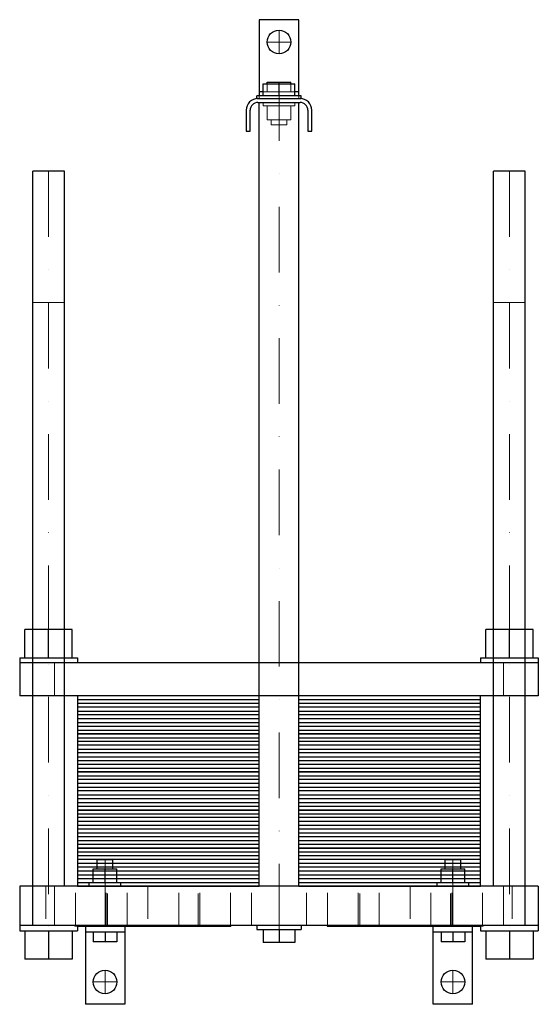
# Model space of a CAD drawing. Extents: x -198 to 198, y -90 to 660.
import ezdxf

# ---------------------------------------------------------------- set-up
doc = ezdxf.new("R2010")
doc.units = 0
doc.header["$LTSCALE"] = 100
doc.linetypes.add('DASHDOT', pattern=[1, 0.5, -0.25, 0, -0.25])
doc.linetypes.add('HIDDEN', pattern=[0.375, 0.25, -0.125])
doc.layers.get('0').update_dxf_attribs({"color": 9})
doc.layers.add('CP_AXIS', color=143, linetype='DASHDOT', lineweight=18)
doc.layers.add('CP_HIDDE', color=203, linetype='HIDDEN', lineweight=18)

msp = doc.modelspace()

# ---------------------------------------------------------------- linework, layer by layer
at = {"color": 9}
for p, q in [((-15, 660), (-15, 602)), ((15, 660), (-15, 660)), ((15, 602), (15, 660)), ((-12, 602), (-12, 611.2)), ((-12, 611.2), (12, 611.2)), ((-9, 612.5), (9, 612.5)), ((-9, 611.2), (-9, 612.5)), ((0, 602), (0, 612.5)), ((9, 611.2), (9, 612.5)), ((12, 602), (12, 611.2)), ((17, 602), (-17, 602)), ((-17, 600), (-17, 602)), ((-17, 600), (17, 600)), ((-12, 605), (-15, 605)), ((15, 605), (12, 605)), ((17, 600), (17, 602)), ((-16, 597), (16, 597)), ((-15, 0), (-15, 597)), ((15, 0), (15, 597)), ((-25, 591), (-25, 575)), ((-22, 575), (-22, 591)), ((22, 591), (22, 575)), ((25, 575), (25, 591)), ((-25, 575), (-22, 575)), ((22, 575), (25, 575)), ((-163.5, 544.5), (-187.5, 544.5)), ((-187.5, -30), (-187.5, 544.5)), ((-163.5, 0), (-163.5, 544.5)), ((187.5, 544.5), (163.5, 544.5)), ((163.5, 0), (163.5, 544.5)), ((187.5, -30), (187.5, 544.5)), ((-157.5, 195.5), (-193.5, 195.5)), ((-193.5, 174), (-193.5, 195.5)), ((-175.5, 174), (-175.5, 195.5)), ((-157.5, 174), (-157.5, 195.5)), ((193.5, 195.5), (157.5, 195.5)), ((157.5, 174), (157.5, 195.5)), ((175.5, 174), (175.5, 195.5)), ((193.5, 174), (193.5, 195.5)), ((-197.5, 174), (-197.5, 145)), ((-197.5, 174), (-153.5, 174)), ((-153.5, 174), (-153.5, 170)), ((153.5, 174), (197.5, 174)), ((153.5, 174), (153.5, 170)), ((197.5, 174), (197.5, 145)), ((197.5, 170), (-197.5, 170)), ((197.5, 145), (-197.5, 145)), ((-153.5, 145), (-153.5, 116)), ((-15, 145), (-153.5, 145)), ((153.5, 145), (15, 145)), ((153.5, 116), (153.5, 145)), ((-153.5, 142.1), (-15, 142.1)), ((-15, 139.2), (-153.5, 139.2)), ((-15, 136.3), (-153.5, 136.3)), ((15, 142.1), (153.5, 142.1)), ((153.5, 139.2), (15, 139.2)), ((153.5, 136.3), (15, 136.3)), ((-153.5, 133.4), (-15, 133.4)), ((-15, 130.5), (-153.5, 130.5)), ((-153.5, 127.6), (-15, 127.6)), ((15, 133.4), (153.5, 133.4)), ((153.5, 130.5), (15, 130.5)), ((15, 127.6), (153.5, 127.6)), ((-153.5, 124.7), (-15, 124.7)), ((-153.5, 121.8), (-15, 121.8)), ((15, 124.7), (153.5, 124.7)), ((15, 121.8), (153.5, 121.8)), ((-153.5, 118.9), (-15, 118.9)), ((-153.5, 116), (-153.5, 87)), ((-15, 116), (-153.5, 116)), ((-153.5, 116), (-15, 116)), ((-153.5, 113.1), (-15, 113.1)), ((15, 118.9), (153.5, 118.9)), ((153.5, 116), (15, 116)), ((15, 116), (153.5, 116)), ((15, 113.1), (153.5, 113.1)), ((153.5, 87), (153.5, 116)), ((-15, 110.2), (-153.5, 110.2)), ((-15, 107.3), (-153.5, 107.3)), ((153.5, 110.2), (15, 110.2)), ((153.5, 107.3), (15, 107.3)), ((-153.5, 104.4), (-15, 104.4)), ((-15, 101.5), (-153.5, 101.5)), ((-153.5, 98.6), (-15, 98.6)), ((15, 104.4), (153.5, 104.4)), ((153.5, 101.5), (15, 101.5)), ((15, 98.6), (153.5, 98.6)), ((-153.5, 95.7), (-15, 95.7)), ((-153.5, 92.8), (-15, 92.8)), ((15, 95.7), (153.5, 95.7)), ((15, 92.8), (153.5, 92.8)), ((-153.5, 89.9), (-15, 89.9)), ((-153.5, 87), (-153.5, 58)), ((-15, 87), (-153.5, 87)), ((-153.5, 87), (-15, 87)), ((-153.5, 84.1), (-15, 84.1)), ((15, 89.9), (153.5, 89.9)), ((153.5, 87), (15, 87)), ((15, 87), (153.5, 87)), ((15, 84.1), (153.5, 84.1)), ((153.5, 58), (153.5, 87)), ((-15, 81.2), (-153.5, 81.2)), ((-15, 78.3), (-153.5, 78.3)), ((-153.5, 75.4), (-15, 75.4)), ((153.5, 81.2), (15, 81.2)), ((153.5, 78.3), (15, 78.3)), ((15, 75.4), (153.5, 75.4)), ((-15, 72.5), (-153.5, 72.5)), ((-153.5, 69.6), (-15, 69.6)), ((153.5, 72.5), (15, 72.5)), ((15, 69.6), (153.5, 69.6)), ((-153.5, 66.7), (-15, 66.7)), ((-153.5, 63.8), (-15, 63.8)), ((-153.5, 60.9), (-15, 60.9)), ((15, 66.7), (153.5, 66.7)), ((15, 63.8), (153.5, 63.8)), ((15, 60.9), (153.5, 60.9)), ((-153.5, 58), (-153.5, 29)), ((-15, 58), (-153.5, 58)), ((-153.5, 58), (-15, 58)), ((-153.5, 55.1), (-15, 55.1)), ((153.5, 58), (15, 58)), ((15, 58), (153.5, 58)), ((15, 55.1), (153.5, 55.1)), ((153.5, 29), (153.5, 58)), ((-15, 52.2), (-153.5, 52.2)), ((-15, 49.3), (-153.5, 49.3)), ((-153.5, 46.4), (-15, 46.4)), ((153.5, 52.2), (15, 52.2)), ((153.5, 49.3), (15, 49.3)), ((15, 46.4), (153.5, 46.4)), ((-15, 43.5), (-153.5, 43.5)), ((-153.5, 40.6), (-15, 40.6)), ((-153.5, 37.7), (-15, 37.7)), ((153.5, 43.5), (15, 43.5)), ((15, 40.6), (153.5, 40.6)), ((15, 37.7), (153.5, 37.7)), ((-153.5, 34.8), (-15, 34.8)), ((-153.5, 31.9), (-15, 31.9)), ((15, 34.8), (153.5, 34.8)), ((15, 31.9), (153.5, 31.9)), ((-153.5, 29), (-153.5, 0)), ((-15, 29), (-153.5, 29)), ((-153.5, 29), (-15, 29)), ((-153.5, 26.1), (-15, 26.1)), ((-15, 23.2), (-153.5, 23.2)), ((153.5, 29), (15, 29)), ((15, 29), (153.5, 29)), ((15, 26.1), (153.5, 26.1)), ((153.5, 23.2), (15, 23.2)), ((153.5, 0), (153.5, 29)), ((-15, 20.3), (-153.5, 20.3)), ((-153.5, 17.4), (-15, 17.4)), ((-126.5, 20), (-138.5, 20)), ((-138.5, 13.3), (-138.5, 20)), ((-126.5, 13.3), (-126.5, 20)), ((153.5, 20.3), (15, 20.3)), ((15, 17.4), (153.5, 17.4)), ((138.5, 20), (126.5, 20)), ((126.5, 13.3), (126.5, 20)), ((138.5, 13.3), (138.5, 20)), ((-15, 14.5), (-153.5, 14.5)), ((-153.5, 11.6), (-15, 11.6)), ((-153.5, 8.7), (-15, 8.7)), ((-141.5, 2.5), (-141.5, 13.3)), ((-141.5, 13.3), (-123.5, 13.3)), ((-132.5, 2.5), (-132.5, 13.3)), ((-123.5, 2.5), (-123.5, 13.3)), ((153.5, 14.5), (15, 14.5)), ((15, 11.6), (153.5, 11.6)), ((15, 8.7), (153.5, 8.7)), ((123.5, 2.5), (123.5, 13.3)), ((123.5, 13.3), (141.5, 13.3)), ((132.5, 2.5), (132.5, 13.3)), ((141.5, 2.5), (141.5, 13.3)), ((197.5, 0), (-197.5, 0)), ((-197.5, 0), (-197.5, -34)), ((-153.5, 5.8), (-15, 5.8)), ((-153.5, 2.9), (-15, 2.9)), ((-153.5, 0), (-15, 0)), ((-120.5, 2.5), (-144.5, 2.5)), ((-144.5, 0), (-144.5, 2.5)), ((-120.5, 0), (-120.5, 2.5)), ((15, 5.8), (153.5, 5.8)), ((15, 2.9), (153.5, 2.9)), ((15, 0), (153.5, 0)), ((144.5, 2.5), (120.5, 2.5)), ((120.5, 0), (120.5, 2.5)), ((144.5, 0), (144.5, 2.5)), ((197.5, 0), (197.5, -34)), ((197.5, -30), (-197.5, -30)), ((-153.5, -30), (-153.5, -34)), ((-36.6, -30), (-36.6, -30.5)), ((-17, -30), (-17, -33)), ((17, -30), (17, -33)), ((36.6, -30), (36.6, -30.5)), ((153.5, -30), (153.5, -34)), ((-197.5, -34), (-153.5, -34)), ((-193.5, -34), (-193.5, -55.5)), ((-175.5, -34), (-175.5, -55.5)), ((-157.5, -34), (-157.5, -55.5)), ((-153.5, -30.5), (-36.6, -30.5)), ((-147.5, -30.5), (-147.5, -90)), ((-117.5, -35), (-147.5, -35)), ((-141.5, -35), (-141.5, -42.5)), ((-132.5, -35), (-132.5, -42.5)), ((-123.5, -35), (-123.5, -42.5)), ((-117.5, -30.5), (-117.5, -90)), ((-17, -33), (17, -33)), ((-12, -33), (-12, -43)), ((0, -33), (0, -43)), ((12, -33), (12, -43)), ((36.6, -30.5), (153.5, -30.5)), ((117.5, -90), (117.5, -30.5)), ((147.5, -35), (117.5, -35)), ((123.5, -35), (123.5, -42.5)), ((132.5, -35), (132.5, -42.5)), ((141.5, -35), (141.5, -42.5)), ((147.5, -90), (147.5, -30.5)), ((153.5, -34), (197.5, -34)), ((157.5, -34), (157.5, -55.5)), ((175.5, -34), (175.5, -55.5)), ((193.5, -34), (193.5, -55.5)), ((-123.5, -42.5), (-141.5, -42.5)), ((12, -43), (-12, -43)), ((141.5, -42.5), (123.5, -42.5)), ((-157.5, -55.5), (-193.5, -55.5)), ((193.5, -55.5), (157.5, -55.5)), ((-117.5, -90), (-147.5, -90)), ((147.5, -90), (117.5, -90))]:
    msp.add_line(p, q, dxfattribs=at)
for centre in [(0, 643), (-132.5, -73), (132.5, -73)]:
    msp.add_circle(centre, 9, dxfattribs=at)
for centre, radius, start, end in [((-16, 591), 9, 90, 180), ((-16, 591), 6, 90, 180), ((16, 591), 9, 360, 90), ((16, 591), 6, 0, 90)]:
    msp.add_arc(centre, radius, start, end, dxfattribs=at)
at = {"layer": 'CP_AXIS'}
for p, q in [((0, 634), (0, 652)), ((-9, 643), (9, 643)), ((0, -33), (0, 605)), ((-175.5, 544.5), (-175.5, -34)), ((175.5, 544.5), (175.5, -34)), ((-132.5, 20), (-132.5, -35)), ((132.5, 20), (132.5, -35)), ((-132.5, -82), (-132.5, -64)), ((132.5, -82), (132.5, -64)), ((-141.5, -73), (-123.5, -73)), ((123.5, -73), (141.5, -73))]:
    msp.add_line(p, q, dxfattribs=at)
at = {"layer": 'CP_HIDDE'}
for p, q in [((-9, 605), (-9, 611.2)), ((9, 605), (9, 611.2)), ((-15, 600), (-15, 602)), ((12, 605), (-12, 605)), ((15, 602), (15, 600)), ((-12, 597), (-12, 594.5)), ((-12, 594.5), (12, 594.5)), ((-9, 594.5), (-9, 583.7)), ((0, 594.5), (0, 583.7)), ((9, 594.5), (9, 583.7)), ((12, 597), (12, 594.5)), ((9, 583.7), (-9, 583.7)), ((-6, 583.7), (-6, 580)), ((-6, 580), (6, 580)), ((6, 583.7), (6, 580)), ((-163.5, 444.5), (-187.5, 444.5)), ((187.5, 444.5), (163.5, 444.5)), ((-171, 170), (-171, 145)), ((-15, 170), (-15, 145)), ((15, 170), (15, 145)), ((171, 170), (171, 145)), ((-177.5, 0), (-177.5, -30)), ((-171, 0), (-171, -30)), ((-170.98, -30), (-170.98, 0)), ((-154.98, -30), (-154.98, 0)), ((-131.74, -30), (-131.74, 0)), ((-130.5, -30.5), (-130.5, 0)), ((-115.74, -30), (-115.74, 0)), ((-100, 0), (-100, -30)), ((-76.26, -30), (-76.26, 0)), ((-61.5, -30.5), (-61.5, 0)), ((-60.26, -30), (-60.26, 0)), ((-37.02, -30), (-37.02, 0)), ((-21.02, -30), (-21.02, 0)), ((21.02, -30), (21.02, 0)), ((37.02, -30), (37.02, 0)), ((60.26, -30), (60.26, 0)), ((61.5, -30.5), (61.5, 0)), ((76.26, -30), (76.26, 0)), ((100, 0), (100, -30)), ((115.74, -30), (115.74, 0)), ((130.5, -30.5), (130.5, 0)), ((131.74, -30), (131.74, 0)), ((154.98, -30), (154.98, 0)), ((170.98, -30), (170.98, 0)), ((171, 0), (171, -30)), ((177.5, 0), (177.5, -30)), ((-155.4, -30), (-155.4, -30.5)), ((-147.5, -30.5), (-147.5, -30)), ((-117.5, -30.5), (-117.5, -30)), ((117.5, -30), (117.5, -30.5)), ((147.5, -30), (147.5, -30.5)), ((155.4, -30), (155.4, -30.5)), ((-155.4, -30.5), (-153.5, -30.5)), ((153.5, -30.5), (155.4, -30.5))]:
    msp.add_line(p, q, dxfattribs=at)

doc.saveas('drawing.dxf')
